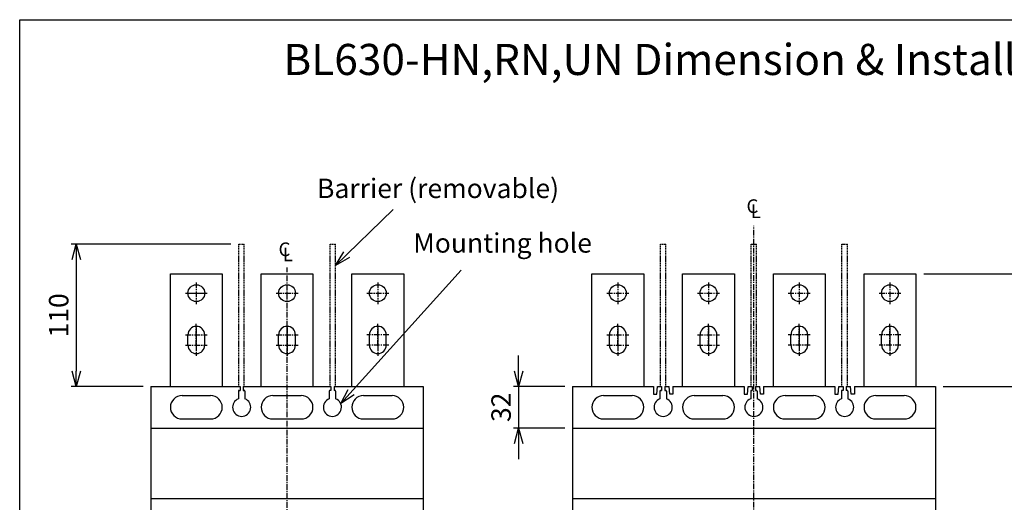
# Model space of a CAD drawing. Extents: x 1681 to 11478, y -1532 to 537.
# Drawn here: x 10338 to 11098, y 165 to 537 of the extents above; entities that cross this region are included whole.
import ezdxf

# ---------------------------------------------------------------- set-up
doc = ezdxf.new("R2010")
doc.units = 0
doc.header["$LTSCALE"] = 3.5
doc.header["$MEASUREMENT"] = 0
doc.linetypes.add('CENTER', pattern=[2, 1.25, -0.25, 0.25, -0.25])
doc.linetypes.add('HIDDEN', pattern=[0.375, 0.25, -0.125])
doc.layers.get('0').update_dxf_attribs({"linetype": 'CONTINUOUS'})
doc.layers.get('DEFPOINTS').update_dxf_attribs({"linetype": 'CONTINUOUS'})
for name, color, linetype in [('1', 1, 'CENTER'), ('2', 2, 'CONTINUOUS'), ('6', 6, 'HIDDEN')]:
    doc.layers.add(name, color=color, linetype=linetype)
doc.styles.add('B', font='romand', dxfattribs={"width": 0.8, "bigfont": 'genie.shx'})
doc.styles.add('C', font='SimSun.ttf')
doc.styles.add('LFP', font='SimSun.ttf')
doc.styles.get("Standard").update_dxf_attribs({"font": 'SimSun.ttf', "height": 8})
doc.dimstyles.get("Standard").update_dxf_attribs({"dimtxt": 0.18, "dimasz": 0.18, "dimexe": 0.18, "dimexo": 0.0625, "dimgap": 0.09, "dimtad": 0, "dimtih": 1, "dimtoh": 1, "dimdec": 4, "dimzin": 0, "dimdsep": 46, "dimtxsty": 'Standard', "dimcen": 0.09, "dimadec": 0, "dimazin": 0, "dimtfac": 1, "dimtdec": 4, "dimtofl": 0, "dimtmove": 0, "dimatfit": 3, "dimfxl": 1, "dimtolj": 1, "dimtzin": 0, "dimarcsym": 0})

# ---------------------------------------------------------------- blocks, each defined once
blk = doc.blocks.new('_OPEN30')
at = {"color": 0, "linetype": 'ByBlock'}
for p, q in [((-1, 0.268), (0, 0)), ((0, 0), (-1, -0.268)), ((0, 0), (-1, 0))]:
    blk.add_line(p, q, dxfattribs=at)
blk = doc.blocks.new('*D85')
at = {"layer": '2', "color": 0, "linetype": 'Continuous', "lineweight": -2}
for p, q in [((11035.34, 341.06), (11148.47, 341.06)), ((11144.47, 329.06), (11144.47, 266.06)), ((11050.34, 254.06), (11148.47, 254.06))]:
    blk.add_line(p, q, dxfattribs=at)
at = {"layer": 'DEFPOINTS', "color": 0, "linetype": 'Continuous'}
for p in [(11029.34, 341.06), (11044.34, 254.06), (11144.47, 254.06)]:
    blk.add_point(p, dxfattribs=at)
at = {"layer": '2', "color": 0, "linetype": 'Continuous', "lineweight": -2, "xscale": 12, "yscale": 12, "zscale": 12}
for p, rotation in [((11144.47, 341.06), 90), ((11144.47, 254.06), 270)]:
    blk.add_blockref('_OPEN30', p, dxfattribs=dict(at, rotation=rotation))
at = {"layer": '2', "color": 0, "linetype": 'Continuous', "insert": (11130.97, 297.56), "char_height": 15, "attachment_point": 5, "rotation": 90, "style": 'B'}
blk.add_mtext('\\A1;87', dxfattribs=at)
blk = doc.blocks.new('A$C11AB2097')
at = {"layer": '2'}
for s, p in [('C', (0, 0.68)), ('L', (0.56, 0))]:
    blk.add_text(s, height=1.85, dxfattribs=at).set_placement(p)
blk = doc.blocks.new('*D86')
at = {"layer": '2', "color": 0, "linetype": 'Continuous', "lineweight": -2}
for p, q in [((11144.47, 242.06), (11144.47, -8.94)), ((11050.34, -20.94), (11148.47, -20.94))]:
    blk.add_line(p, q, dxfattribs=at)
at = {"layer": 'DEFPOINTS', "color": 0, "linetype": 'Continuous'}
for p in [(11044.34, 254.06), (11044.34, -20.94), (11144.47, -20.94)]:
    blk.add_point(p, dxfattribs=at)
at = {"layer": '2', "color": 0, "linetype": 'Continuous', "lineweight": -2, "xscale": 12, "yscale": 12, "zscale": 12}
for p, rotation in [((11144.47, 254.06), 90), ((11144.47, -20.94), 270)]:
    blk.add_blockref('_OPEN30', p, dxfattribs=dict(at, rotation=rotation))
at = {"layer": '2', "color": 0, "linetype": 'Continuous', "insert": (11130.97, 116.56), "char_height": 15, "attachment_point": 5, "rotation": 90, "style": 'B'}
blk.add_mtext('\\A1;275', dxfattribs=at)
blk = doc.blocks.new('*D87')
at = {"layer": '2', "color": 0, "linetype": 'Continuous', "lineweight": -2}
for p, q in [((10722.75, 266.06), (10722.75, 278.06)), ((10758.34, 254.06), (10718.75, 254.06)), ((10722.75, 254.06), (10722.75, 222.06)), ((10758.34, 222.06), (10718.75, 222.06)), ((10722.75, 210.06), (10722.75, 198.06))]:
    blk.add_line(p, q, dxfattribs=at)
at = {"layer": 'DEFPOINTS', "color": 0, "linetype": 'Continuous'}
for p in [(10764.34, 254.06), (10722.75, 222.06), (10764.34, 222.06)]:
    blk.add_point(p, dxfattribs=at)
at = {"layer": '2', "color": 0, "linetype": 'Continuous', "lineweight": -2, "xscale": 12, "yscale": 12, "zscale": 12}
for p, rotation in [((10722.75, 254.06), 270), ((10722.75, 222.06), 90)]:
    blk.add_blockref('_OPEN30', p, dxfattribs=dict(at, rotation=rotation))
at = {"layer": '2', "color": 0, "linetype": 'Continuous', "insert": (10709.25, 238.06), "char_height": 15, "attachment_point": 5, "rotation": 90, "style": 'B'}
blk.add_mtext('\\A1;32', dxfattribs=at)
blk = doc.blocks.new('*D88')
at = {"layer": '2', "color": 0, "linetype": 'Continuous', "lineweight": -2}
for p, q in [((10500.82, 364.06), (10377.41, 364.06)), ((10381.41, 352.06), (10381.41, 266.06)), ((10433.11, 254.06), (10377.41, 254.06))]:
    blk.add_line(p, q, dxfattribs=at)
at = {"layer": 'DEFPOINTS', "color": 0, "linetype": 'Continuous'}
for p in [(10506.82, 364.06), (10381.41, 254.06), (10439.11, 254.06)]:
    blk.add_point(p, dxfattribs=at)
at = {"layer": '2', "color": 0, "linetype": 'Continuous', "lineweight": -2, "xscale": 12, "yscale": 12, "zscale": 12}
for p, rotation in [((10381.41, 364.06), 90), ((10381.41, 254.06), 270)]:
    blk.add_blockref('_OPEN30', p, dxfattribs=dict(at, rotation=rotation))
at = {"layer": '2', "color": 0, "linetype": 'Continuous', "insert": (10367.91, 309.06), "char_height": 15, "attachment_point": 5, "rotation": 90, "style": 'B'}
blk.add_mtext('\\A1;110', dxfattribs=at)

msp = doc.modelspace()

# ---------------------------------------------------------------- linework, layer by layer
for p, q in [((10337.81989, -1050.67222), (10337.81989, 537.32778)), ((10337.81989, 537.32778), (11477.81989, 537.32778)), ((10454.10744, 254.0645), (10454.10744, 341.06451)), ((10454.10744, 341.06451), (10494.10744, 341.06451)), ((10494.10744, 341.06451), (10494.10744, 254.0645)), ((10524.10744, 254.0645), (10524.10744, 341.06451)), ((10524.10744, 341.06451), (10564.10744, 341.06451)), ((10564.10744, 341.06451), (10564.10744, 254.0645)), ((10594.10744, 254.0645), (10594.10744, 341.06451)), ((10594.10744, 341.06451), (10634.10744, 341.06451)), ((10634.10744, 341.06451), (10634.10744, 254.0645)), ((10779.33696, 254.0645), (10779.33696, 341.06451)), ((10779.33696, 341.06451), (10819.33696, 341.06451)), ((10819.33696, 341.06451), (10819.33696, 254.0645)), ((10849.33696, 254.0645), (10849.33696, 341.06451)), ((10849.33696, 341.06451), (10889.33696, 341.06451)), ((10889.33696, 341.06451), (10889.33696, 254.0645)), ((10919.33696, 254.0645), (10919.33696, 341.06451)), ((10919.33696, 341.06451), (10959.33696, 341.06451)), ((10959.33696, 341.06451), (10959.33696, 254.0645)), ((10989.33696, 254.0645), (10989.33696, 341.06451)), ((10989.33696, 341.06451), (11029.33696, 341.06451)), ((11029.33696, 341.06451), (11029.33696, 254.0645)), ((10467.60744, 286.06451), (10467.60744, 294.06451)), ((10480.60744, 286.06451), (10480.60744, 294.06451)), ((10537.60744, 286.06451), (10537.60744, 294.06451)), ((10550.60744, 286.06451), (10550.60744, 294.06451)), ((10607.60744, 286.06451), (10607.60744, 294.06451)), ((10620.60744, 286.06451), (10620.60744, 294.06451)), ((10792.83696, 286.06451), (10792.83696, 294.06451)), ((10805.83696, 286.06451), (10805.83696, 294.06451)), ((10862.83696, 286.06451), (10862.83696, 294.06451)), ((10875.83696, 286.06451), (10875.83696, 294.06451)), ((10932.83696, 286.06451), (10932.83696, 294.06451)), ((10945.83696, 286.06451), (10945.83696, 294.06451)), ((11002.83696, 286.06451), (11002.83696, 294.06451)), ((11015.83696, 286.06451), (11015.83696, 294.06451)), ((10439.10744, 254.0645), (10507.85744, 254.0645)), ((10439.10744, 254.0645), (10439.10744, -20.9355)), ((10507.10744, 251.0645), (10507.85744, 251.0645)), ((10507.85744, 254.0645), (10507.85744, 251.0645)), ((10510.35744, 254.0645), (10510.35744, 251.0645)), ((10510.35744, 254.0645), (10577.85744, 254.0645)), ((10510.35744, 251.0645), (10511.10744, 251.0645)), ((10577.85744, 251.0645), (10577.10744, 251.0645)), ((10577.85744, 254.0645), (10577.85744, 251.0645)), ((10580.35744, 254.0645), (10580.35744, 251.0645)), ((10580.35744, 254.0645), (10649.10744, 254.0645)), ((10581.10744, 251.0645), (10580.35744, 251.0645)), ((10649.10744, 254.0645), (10649.10744, -20.9355)), ((10764.33696, 254.0645), (10764.33696, -20.9355)), ((10826.83696, 254.0645), (10826.83696, 248.0645)), ((10829.33696, 248.0645), (10829.83696, 254.0645)), ((10829.83696, 254.0645), (10833.08696, 254.0645)), ((10832.33696, 251.0645), (10833.08696, 251.0645)), ((10833.08696, 254.0645), (10833.08696, 251.0645)), ((10835.58696, 254.0645), (10838.83696, 254.0645)), ((10835.58696, 254.0645), (10838.83696, 254.0645)), ((10835.58696, 254.0645), (10835.58696, 251.0645)), ((10835.58696, 251.0645), (10836.33696, 251.0645)), ((10839.33696, 248.0645), (10838.83696, 254.0645)), ((10841.83696, 254.0645), (10841.83696, 248.0645)), ((10841.83696, 254.0645), (10896.83696, 254.0645)), ((10896.83696, 254.0645), (10896.83696, 248.0645)), ((10899.33696, 248.0645), (10899.83696, 254.0645)), ((10899.83696, 254.0645), (10903.08696, 254.0645)), ((10902.33696, 251.0645), (10903.08696, 251.0645)), ((10903.08696, 254.0645), (10903.08696, 251.0645)), ((10905.58696, 254.0645), (10905.58696, 251.0645)), ((10905.58696, 254.0645), (10908.83696, 254.0645)), ((10905.58696, 251.0645), (10906.33696, 251.0645)), ((10909.33696, 248.0645), (10908.83696, 254.0645)), ((10911.83696, 254.0645), (10911.83696, 248.0645)), ((10911.83696, 254.0645), (10966.83696, 254.0645)), ((10966.83696, 254.0645), (10966.83696, 248.0645)), ((10969.33696, 248.0645), (10969.83696, 254.0645)), ((10969.83696, 254.0645), (10973.08696, 254.0645)), ((10973.08696, 251.0645), (10972.33696, 251.0645)), ((10973.08696, 254.0645), (10973.08696, 251.0645)), ((10975.58696, 254.0645), (10975.58696, 251.0645)), ((10975.58696, 254.0645), (10978.83696, 254.0645)), ((10976.33696, 251.0645), (10975.58696, 251.0645)), ((10979.33696, 248.0645), (10978.83696, 254.0645)), ((10981.83696, 254.0645), (10981.83696, 248.0645)), ((10981.83696, 254.0645), (11044.33696, 254.0645)), ((11044.33696, 254.0645), (11044.33696, -20.9355)), ((10463.10744, 247.0645), (10485.10744, 247.0645)), ((10506.60744, 250.5645), (10506.60744, 244.60284)), ((10511.60744, 250.5645), (10511.60744, 244.60284)), ((10533.10744, 247.0645), (10555.10744, 247.0645)), ((10576.60744, 250.5645), (10576.60744, 244.60284)), ((10581.60744, 250.5645), (10581.60744, 244.60284)), ((10603.10744, 247.0645), (10625.10744, 247.0645)), ((10788.33696, 247.0645), (10810.33696, 247.0645)), ((10826.83696, 248.0645), (10829.33696, 248.0645)), ((10831.83696, 250.5645), (10831.83696, 244.60284)), ((10836.83696, 250.5645), (10836.83696, 244.60284)), ((10841.83696, 248.0645), (10839.33696, 248.0645)), ((10858.33696, 247.0645), (10880.33696, 247.0645)), ((10896.83696, 248.0645), (10899.33696, 248.0645)), ((10901.83696, 250.5645), (10901.83696, 244.60284)), ((10906.83696, 250.5645), (10906.83696, 244.60284)), ((10911.83696, 248.0645), (10909.33696, 248.0645)), ((10928.33696, 247.0645), (10950.33696, 247.0645)), ((10966.83696, 248.0645), (10969.33696, 248.0645)), ((10971.83696, 250.5645), (10971.83696, 244.60284)), ((10976.83696, 250.5645), (10976.83696, 244.60284)), ((10981.83696, 248.0645), (10979.33696, 248.0645)), ((10998.33696, 247.0645), (11020.33696, 247.0645)), ((10439.10744, 222.0645), (10649.10744, 222.0645)), ((10764.33696, 222.0645), (11044.33696, 222.0645)), ((10439.10744, 167.5645), (10649.10744, 167.5645)), ((10764.33696, 167.5645), (11044.33696, 167.5645))]:
    msp.add_line(p, q)
at = {"linetype": 'Continuous'}
for p, q in [((10764.33696, 254.0645), (10826.83696, 254.0645)), ((10463.10744, 229.0645), (10485.10744, 229.0645)), ((10533.10744, 229.0645), (10555.10744, 229.0645)), ((10603.10744, 229.0645), (10625.10744, 229.0645)), ((10788.33696, 229.0645), (10810.33696, 229.0645)), ((10858.33696, 229.0645), (10880.33696, 229.0645)), ((10928.33696, 229.0645), (10950.33696, 229.0645)), ((10998.33696, 229.0645), (11020.33696, 229.0645))]:
    msp.add_line(p, q, dxfattribs=at)
for centre in [(10474.10744, 326.19912), (10544.10744, 326.19912), (10614.10744, 326.19912), (10799.33696, 326.19912), (10869.33696, 326.19912), (10939.33696, 326.19912), (11009.33696, 326.19912)]:
    msp.add_circle(centre, 6.5)
for centre, radius, start, end in [((10474.10744, 294.06451), 6.5, 0, 180), ((10544.10744, 294.06451), 6.5, 0, 180), ((10614.10744, 294.06451), 6.5, 0, 180), ((10799.33696, 294.06451), 6.5, 0, 180), ((10869.33696, 294.06451), 6.5, 0, 180), ((10939.33696, 294.06451), 6.5, 0, 180), ((11009.33696, 294.06451), 6.5, 0, 180), ((10474.10744, 286.06451), 6.5, 180, 0), ((10544.10744, 286.06451), 6.5, 180, 0), ((10614.10744, 286.06451), 6.5, 180, 0), ((10799.33696, 286.06451), 6.5, 180, 0), ((10869.33696, 286.06451), 6.5, 180, 0), ((10939.33696, 286.06451), 6.5, 180, 0), ((11009.33696, 286.06451), 6.5, 180, 0), ((10507.10744, 250.5645), 0.5, 90, 180), ((10511.10744, 250.5645), 0.5, 0, 90), ((10577.10744, 250.5645), 0.5, 90, 180), ((10581.10744, 250.5645), 0.5, 0, 90), ((10832.33696, 250.5645), 0.5, 90, 180), ((10836.33696, 250.5645), 0.5, 0, 90), ((10902.33696, 250.5645), 0.5, 90, 180), ((10906.33696, 250.5645), 0.5, 0, 90), ((10972.33696, 250.5645), 0.5, 90, 180), ((10976.33696, 250.5645), 0.5, 0, 90), ((10463.10744, 238.0645), 9, 90, 270), ((10485.10744, 238.0645), 9, 270, 90), ((10509.10744, 238.0645), 7, 110.92483243, 69.07516757), ((10533.10744, 238.0645), 9, 90, 270), ((10555.10744, 238.0645), 9, 270, 90), ((10579.10744, 238.0645), 7, 110.92483243, 69.07516757), ((10603.10744, 238.0645), 9, 90, 270), ((10625.10744, 238.0645), 9, 270, 90), ((10788.33696, 238.0645), 9, 90, 270), ((10810.33696, 238.0645), 9, 270, 90), ((10834.33696, 238.0645), 7, 110.92483243, 69.07516757), ((10858.33696, 238.0645), 9, 90, 270), ((10880.33696, 238.0645), 9, 270, 90), ((10904.33696, 238.0645), 7, 110.92483243, 69.07516757), ((10928.33696, 238.0645), 9, 90, 270), ((10950.33696, 238.0645), 9, 270, 90), ((10974.33696, 238.0645), 7, 110.92483243, 69.07516757), ((10998.33696, 238.0645), 9, 90, 270), ((11020.33696, 238.0645), 9, 270, 90)]:
    msp.add_arc(centre, radius, start, end)
at = {"layer": '1'}
for p, q in [((10904.33696, -98.22211), (10904.33696, 378.06094)), ((10544.10744, 41.32681), (10544.10744, 345.94967)), ((10474.10744, 334.52605), (10474.10744, 317.60297)), ((10614.10744, 334.52605), (10614.10744, 317.60297)), ((10799.33696, 334.52605), (10799.33696, 317.60297)), ((10869.33696, 334.52605), (10869.33696, 317.60297)), ((10939.33696, 334.52605), (10939.33696, 317.60297)), ((11009.33696, 334.52605), (11009.33696, 317.60297)), ((10535.6459, 326.06451), (10552.56898, 326.06451)), ((10605.6459, 326.06451), (10622.56898, 326.06451)), ((10790.87542, 326.06451), (10807.7985, 326.06451)), ((10860.87542, 326.06451), (10877.7985, 326.06451)), ((10930.87542, 326.06451), (10947.7985, 326.06451)), ((11000.87542, 326.06451), (11017.7985, 326.06451)), ((10474.10744, 285.60297), (10474.10744, 302.52605)), ((10474.10744, 299.6689), (10474.10744, 282.74583)), ((10544.10744, 285.60297), (10544.10744, 302.52605)), ((10544.10744, 299.6689), (10544.10744, 282.74583)), ((10614.10744, 285.60297), (10614.10744, 302.52605)), ((10614.10744, 299.6689), (10614.10744, 282.74583)), ((10799.33696, 285.60297), (10799.33696, 302.52605)), ((10799.33696, 299.6689), (10799.33696, 282.74583)), ((10869.33696, 285.60297), (10869.33696, 302.52605)), ((10869.33696, 299.6689), (10869.33696, 282.74583)), ((10939.33696, 285.60297), (10939.33696, 302.52605)), ((10939.33696, 299.6689), (10939.33696, 282.74583)), ((11009.33696, 285.60297), (11009.33696, 302.52605)), ((11009.33696, 299.6689), (11009.33696, 282.74583)), ((10465.6459, 294.06451), (10482.56898, 294.06451)), ((10474.10744, 294.81176), (10474.10744, 277.88868)), ((10535.6459, 294.06451), (10552.56898, 294.06451)), ((10544.10744, 294.81176), (10544.10744, 277.88868)), ((10622.56898, 294.06451), (10605.6459, 294.06451)), ((10614.10744, 294.81176), (10614.10744, 277.88868)), ((10790.87542, 294.06451), (10807.7985, 294.06451)), ((10799.33696, 294.81176), (10799.33696, 277.88868)), ((10860.87542, 294.06451), (10877.7985, 294.06451)), ((10869.33696, 294.81176), (10869.33696, 277.88868)), ((10947.7985, 294.06451), (10930.87542, 294.06451)), ((10939.33696, 294.81176), (10939.33696, 277.88868)), ((11017.7985, 294.06451), (11000.87542, 294.06451)), ((11009.33696, 294.81176), (11009.33696, 277.88868)), ((10465.6459, 286.06451), (10482.56898, 286.06451)), ((10535.6459, 286.06451), (10552.56898, 286.06451)), ((10622.56898, 286.06451), (10605.6459, 286.06451)), ((10790.87542, 286.06451), (10807.7985, 286.06451)), ((10860.87542, 286.06451), (10877.7985, 286.06451)), ((10947.7985, 286.06451), (10930.87542, 286.06451)), ((11017.7985, 286.06451), (11000.87542, 286.06451))]:
    msp.add_line(p, q, dxfattribs=at)
at = {"layer": '1', "ltscale": 16}
msp.add_line((10465.6459, 326.06451), (10482.56898, 326.06451), dxfattribs=at)
at = {"layer": '6'}
for p, q in [((10506.82198, 364.0645), (10510.98977, 364.0645)), ((10506.82198, 254.0645), (10506.82198, 364.0645)), ((10510.98977, 254.0645), (10510.98977, 364.0645)), ((10577.31435, 364.0645), (10581.48101, 364.0645)), ((10577.31435, 254.0645), (10577.31435, 364.0645)), ((10581.48101, 254.0645), (10581.48101, 364.0645)), ((10832.25363, 364.0645), (10836.42029, 364.0645)), ((10832.25363, 254.0645), (10832.25363, 364.0645)), ((10836.42029, 254.0645), (10836.42029, 364.0645)), ((10902.25307, 364.0645), (10906.42085, 364.0645)), ((10902.25307, 254.0645), (10902.25307, 364.0645)), ((10906.42085, 254.0645), (10906.42085, 364.0645)), ((10972.25363, 364.0645), (10976.42029, 364.0645)), ((10972.25363, 254.0645), (10972.25363, 364.0645)), ((10976.42029, 254.0645), (10976.42029, 364.0645))]:
    msp.add_line(p, q, dxfattribs=at)

# ---------------------------------------------------------------- block references
at = {"layer": '2', "xscale": 5.714285714286234, "yscale": 5.714285714285779, "zscale": 5.714285714285714}
for p in [(10898.597, 384.17268), (10537.4958, 350.85952)]:
    msp.add_blockref('A$C11AB2097', p, dxfattribs=at)

# ---------------------------------------------------------------- texts
at = {"layer": '2'}
for s, height, style, p in [('BL630-HN,RN,UN Dimension & Installation', 24, 'LFP', (10541.25616, 494.61627)), ('Barrier (removable)', 15, 'C', (10567.2348, 399.58997)), ('Mounting hole', 15, 'C', (10641.49553, 357.43959))]:
    msp.add_text(s, height=height, dxfattribs=dict(at, style=style)).set_placement(p)

# ---------------------------------------------------------------- dimensions: what is measured, and where the dimension line sits
at = {"layer": '2', "linetype": 'Continuous'}
for base, p1, p2, override, picture, middle in [((10381.41391, 254.0645), (10506.82198, 364.0645), (10439.10744, 254.0645), {"dimtxt": 15, "dimasz": 12, "dimexe": 4, "dimexo": 6, "dimgap": 6, "dimtad": 1, "dimtih": 0, "dimtoh": 0, "dimzin": 8, "dimlunit": 6, "dimtxsty": 'B', "dimblk1": 'OPEN30', "dimblk2": 'OPEN30', "dimsah": 1, "dimcen": 2.5, "dimtofl": 1, "dimtmove": 2}, '*D88', (10367.91391, 309.0645)), ((11144.46886, 254.0645), (11029.33696, 341.06451), (11044.33696, 254.0645), {"dimtxt": 15, "dimasz": 12, "dimexe": 4, "dimexo": 6, "dimgap": 6, "dimtad": 1, "dimtih": 0, "dimtoh": 0, "dimzin": 8, "dimlunit": 6, "dimtxsty": 'B', "dimblk1": 'OPEN30', "dimblk2": 'OPEN30', "dimsah": 1, "dimcen": 2.5, "dimtofl": 1, "dimtmove": 2}, '*D85', (11130.96886, 297.5645)), ((10722.75126, 222.0645), (10764.33696, 254.0645), (10764.33696, 222.0645), {"dimtxt": 15, "dimasz": 12, "dimexe": 4, "dimexo": 6, "dimgap": 6, "dimtad": 1, "dimtih": 0, "dimtoh": 0, "dimzin": 8, "dimlunit": 6, "dimtxsty": 'B', "dimblk1": 'OPEN30', "dimblk2": 'OPEN30', "dimsah": 1, "dimcen": 2.5, "dimtofl": 1, "dimtmove": 2}, '*D87', (10709.25126, 238.0645)), ((11144.46886, -20.9355), (11044.33696, 254.0645), (11044.33696, -20.9355), {"dimtxt": 15, "dimasz": 12, "dimexe": 4, "dimexo": 6, "dimgap": 6, "dimtad": 1, "dimtih": 0, "dimtoh": 0, "dimzin": 8, "dimlunit": 6, "dimtxsty": 'B', "dimblk1": 'OPEN30', "dimblk2": 'OPEN30', "dimsah": 1, "dimcen": 2.5, "dimse1": 1, "dimtofl": 1, "dimtmove": 2}, '*D86', (11130.96886, 116.5645))]:
    dim = msp.add_linear_dim(base=base, p1=p1, p2=p2, angle=90, dimstyle='Standard', override=override, dxfattribs=at)
    dim.commit()
    dim.dimension.update_dxf_attribs({"geometry": picture, "text_midpoint": middle})

# ---------------------------------------------------------------- leaders
msp.add_leader([(10581.48101, 347.50336), (10626.02742, 390.68962)], dimstyle='Standard', override={"dimtxt": 15, "dimasz": 12, "dimexe": 4, "dimexo": 6, "dimgap": 6, "dimtad": 1, "dimtih": 0, "dimtoh": 0, "dimzin": 8, "dimtxsty": 'B', "dimcen": 2.5, "dimtofl": 1, "dimldrblk": 'OPEN30'}, dxfattribs=at)
at = {"layer": '2'}
msp.add_leader([(10585.52163, 240.86773), (10678.45393, 343.80726)], dimstyle='Standard', override={"dimtxt": 15, "dimasz": 12, "dimexe": 4, "dimexo": 6, "dimgap": 6, "dimtad": 1, "dimtih": 0, "dimtoh": 0, "dimzin": 8, "dimtxsty": 'B', "dimcen": 2.5, "dimtofl": 1, "dimldrblk": 'OPEN30'}, dxfattribs=at)

doc.saveas('drawing.dxf')
